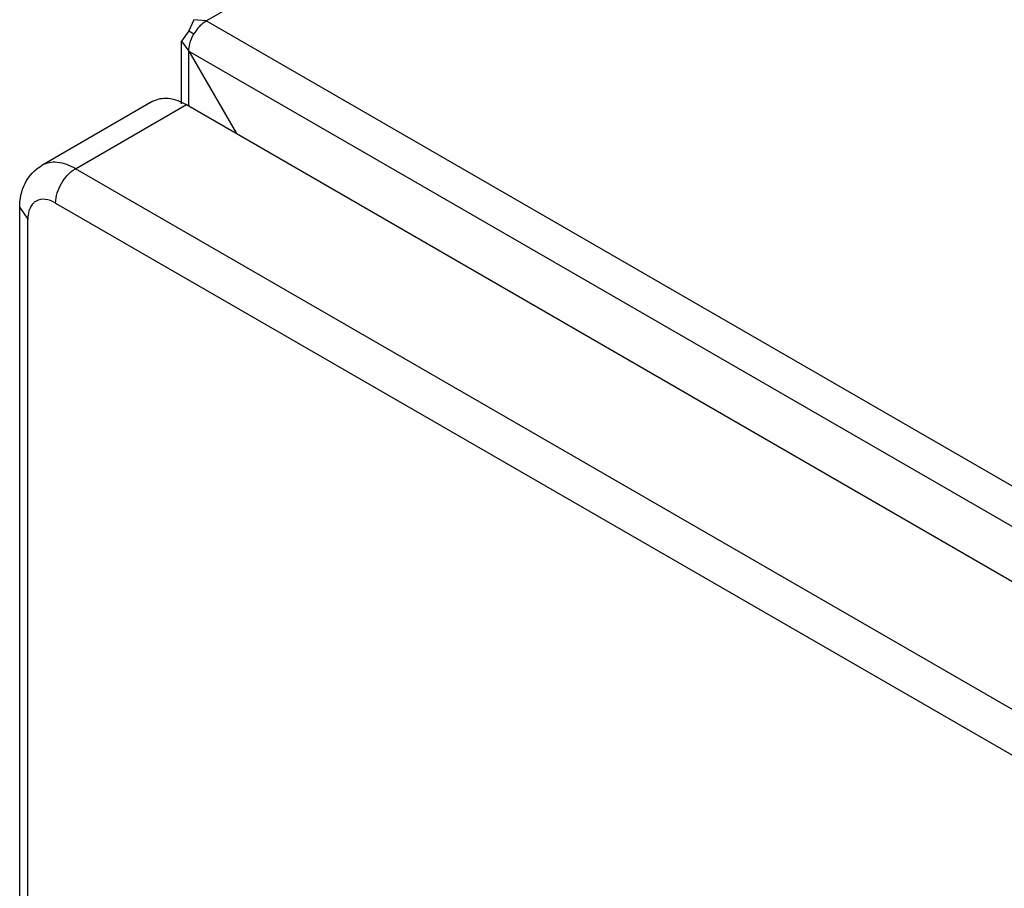
# Model space of a CAD drawing. Units: millimetres. Extents: x 89 to 689, y 127 to 958.
# Drawn here: x 89 to 177, y 788 to 866 of the extents above; entities that cross this region are included whole.
import ezdxf

# ---------------------------------------------------------------- set-up
doc = ezdxf.new("R2010")
doc.units = ezdxf.units.MM
doc.header["$LTSCALE"] = 70.582584
doc.layers.get('0').update_dxf_attribs({"linetype": 'CONTINUOUS'})

msp = doc.modelspace()

# ---------------------------------------------------------------- linework, layer by layer
at = {"color": 7, "linetype": 'Continuous'}
for p, q in [((105.462, 865.663), (265.592, 958.113)), ((104.362, 865.772), (103.907, 864.765)), ((105.462, 865.663), (104.362, 865.772)), ((526.617, 622.515), (105.462, 865.663)), ((103.907, 864.765), (103.262, 863.867)), ((103.907, 864.765), (104.362, 864.502)), ((103.262, 858.28), (103.262, 863.867)), ((103.262, 863.867), (103.907, 862.969)), ((103.907, 858.07), (103.907, 862.969)), ((103.907, 862.969), (108.149, 855.621)), ((103.907, 862.969), (525.061, 619.821)), ((100.695, 858.49), (90.795, 852.774)), ((93.795, 852.477), (103.695, 858.192)), ((103.695, 858.192), (516.364, 619.943)), ((506.464, 614.228), (93.795, 852.477)), ((92.028, 849.415), (504.697, 611.166)), ((88.82, 372.496), (88.82, 849.007)), ((88.82, 849.007), (89.553, 847.986)), ((89.553, 371.475), (89.553, 847.986))]:
    msp.add_line(p, q, dxfattribs=at)
for centre, radius, start, end in [((107.258, 862.915), 3.295, 134.22093, 140.67952), ((107.589, 862.643), 3.723, 140.67345, 150.04777)]:
    msp.add_arc(centre, radius, start, end, dxfattribs=at)
for points in [[(104.959, 865.276), (105.111, 865.424), (105.279, 865.557), (105.462, 865.663)], [(104, 863.633), (104.08, 863.936), (104.205, 864.23), (104.362, 864.502)], [(103.907, 862.969), (103.907, 863.192), (103.942, 863.417), (104, 863.633)], [(89.646, 848.708), (89.58, 848.474), (89.553, 848.229), (89.553, 847.986)]]:
    msp.add_open_spline(points, degree=3, dxfattribs=at)
for points, knots in [([(100.695, 858.489), (101.1, 858.723), (102.207, 858.891), (103.198, 858.479), (103.695, 858.192)], [0, 0, 0, 0, 0.449168, 1, 1, 1, 1]), ([(93.795, 852.477), (93.299, 852.763), (92.307, 853.176), (91.2, 853.008), (90.795, 852.774)], [0, 0, 0, 0, 0.550823, 1, 1, 1, 1]), ([(88.82, 849.007), (88.82, 849.745), (89.105, 851.247), (90.162, 852.408), (90.795, 852.774)], [0, 0, 0, 0, 0.502153, 1, 1, 1, 1]), ([(92.027, 849.415), (92.027, 850.021), (92.441, 851.217), (93.271, 852.174), (93.795, 852.477)], [0, 0, 0, 0, 0.500001, 1, 1, 1, 1]), ([(90.278, 849.588), (90.203, 849.545), (89.905, 849.326), (89.722, 848.978), (89.646, 848.708)], [0, 0, 0, 0, 0.23495, 1, 1, 1, 1]), ([(92.028, 849.415), (91.738, 849.582), (91.16, 849.822), (90.514, 849.725), (90.278, 849.588)], [0, 0, 0, 0, 0.550789, 1, 1, 1, 1])]:
    msp.add_open_spline(points, degree=3, knots=knots, dxfattribs=at)

doc.saveas('drawing.dxf')
